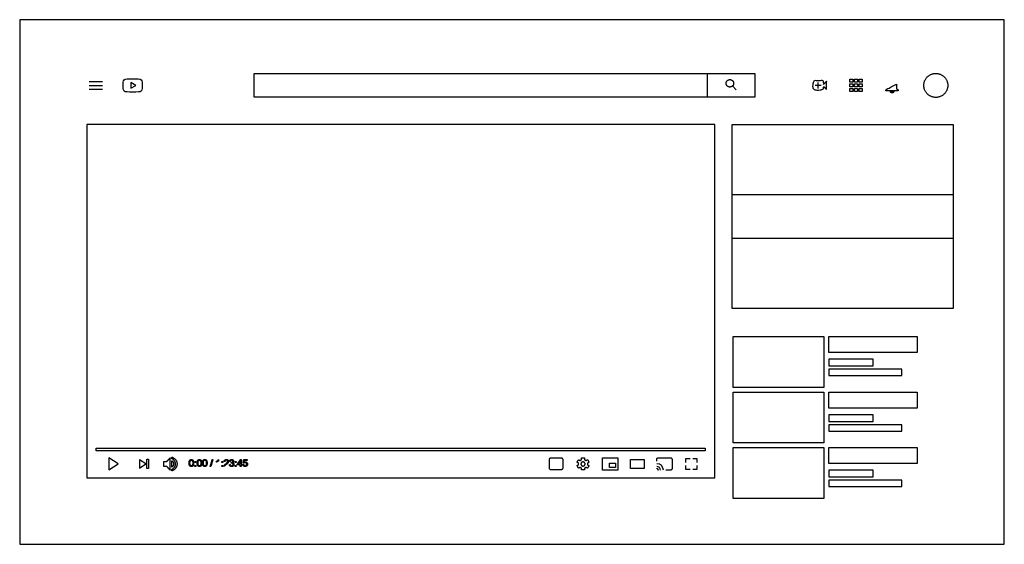
# Model space of a CAD drawing. Units: metres. Extents: x -0.003 to 0.48, y -0.308 to 0.251.
# Drawn here: x 0 to 0.472, y 0 to 0.251 of the extents above; entities that cross this region are included whole.
import ezdxf

# ---------------------------------------------------------------- set-up
doc = ezdxf.new("R2010")
doc.units = ezdxf.units.M
for name, color, linetype, true_color in [('AG-DETAIL-DIAGRAM', 7, 'Continuous', 0xccff66), ('AG-DETAILS', 7, 'Continuous', 0x66ffff), ('AG-DIGITAL', 7, 'Continuous', 0x66ccff), ('AG-OUTLINE', 7, 'Continuous', 0x8000ff), ('N-TEXT', 7, 'Continuous', 0xcccccc), ('X-VPRT', 6, 'Continuous', 0xff00ff)]:
    doc.layers.add(name, color=color, linetype=linetype, true_color=true_color)

msp = doc.modelspace()

# ---------------------------------------------------------------- linework, layer by layer
at = {"layer": 'AG-DETAIL-DIAGRAM'}
for p, q in [((0.34151, 0.16759), (0.44734, 0.16759)), ((0.44734, 0.14642), (0.34151, 0.14642))]:
    msp.add_line(p, q, dxfattribs=at)
at = {"layer": 'AG-DETAILS'}
for points in [[(0.11229, 0.21438), (0.35258, 0.21438), (0.35258, 0.22539), (0.11229, 0.22539)], [(0.3979, 0.22137), (0.3979, 0.22282), (0.39936, 0.22282), (0.39936, 0.22137)], [(0.40012, 0.22282), (0.40157, 0.22282), (0.40157, 0.22137), (0.40012, 0.22137)], [(0.40234, 0.22282), (0.40379, 0.22282), (0.40379, 0.22137), (0.40234, 0.22137)], [(0.05324, 0.21848), (0.05561, 0.21985), (0.05324, 0.22123)], [(0.3979, 0.21916), (0.3979, 0.22061), (0.39936, 0.22061), (0.39936, 0.21916)], [(0.3979, 0.21694), (0.3979, 0.21839), (0.39936, 0.21839), (0.39936, 0.21694)], [(0.40012, 0.22061), (0.40157, 0.22061), (0.40157, 0.21916), (0.40012, 0.21916)], [(0.40012, 0.21839), (0.40157, 0.21839), (0.40157, 0.21694), (0.40012, 0.21694)], [(0.40234, 0.22061), (0.40379, 0.22061), (0.40379, 0.21916), (0.40234, 0.21916)], [(0.40234, 0.21839), (0.40379, 0.21839), (0.40379, 0.21694), (0.40234, 0.21694)], [(0.34202, 0.07519), (0.34202, 0.09958), (0.38538, 0.09958), (0.38538, 0.07519)], [(0.38784, 0.09958), (0.43011, 0.09958), (0.43011, 0.09184), (0.38784, 0.09184)], [(0.38784, 0.0887), (0.38784, 0.08556), (0.409, 0.08556), (0.409, 0.0887)], [(0.38784, 0.08396), (0.38784, 0.08081), (0.42284, 0.08081), (0.42284, 0.08396)], [(0.34202, 0.04853), (0.34202, 0.07292), (0.38538, 0.07292), (0.38538, 0.04853)], [(0.38784, 0.07292), (0.43011, 0.07292), (0.43011, 0.06518), (0.38784, 0.06518)], [(0.38784, 0.06204), (0.38784, 0.05889), (0.409, 0.05889), (0.409, 0.06204)], [(0.38784, 0.0573), (0.38784, 0.05415), (0.42284, 0.05415), (0.42284, 0.0573)], [(0.03673, 0.04472), (0.03673, 0.04606), (0.32852, 0.04606), (0.32852, 0.04472)], [(0.34202, 0.02202), (0.34202, 0.0464), (0.38538, 0.0464), (0.38538, 0.02202)], [(0.38784, 0.0464), (0.43011, 0.0464), (0.43011, 0.03866), (0.38784, 0.03866)], [(0.04727, 0.03849), (0.04268, 0.04136), (0.04268, 0.03849), (0.04268, 0.03561)], [(0.06046, 0.03849), (0.05741, 0.04054), (0.05741, 0.03849), (0.05741, 0.03643)], [(0.06096, 0.03625), (0.06096, 0.04072), (0.06173, 0.04072), (0.06173, 0.03625)], [(0.27932, 0.03556), (0.27932, 0.04141), (0.28666, 0.04141), (0.28666, 0.03556)], [(0.28264, 0.03674), (0.28264, 0.03891), (0.28552, 0.03891), (0.28552, 0.03674)], [(0.29275, 0.03632), (0.29275, 0.04065), (0.29929, 0.04065), (0.29929, 0.03632)], [(0.38784, 0.03553), (0.38784, 0.03238), (0.409, 0.03238), (0.409, 0.03553)], [(0.38784, 0.03078), (0.38784, 0.02764), (0.42284, 0.02764), (0.42284, 0.03078)]]:
    msp.add_lwpolyline(points, close=True, dxfattribs=at)
for points in [[(0.32969, 0.21438), (0.32969, 0.22539)], [(0.03325, 0.22172), (0.03963, 0.22172)], [(0.03325, 0.21986), (0.03963, 0.21986)], [(0.03325, 0.21801), (0.03963, 0.21801)], [(0.34166, 0.21957), (0.34345, 0.21778)], [(0.38418, 0.21985), (0.38128, 0.21985)], [(0.38273, 0.2184), (0.38273, 0.2213)], [(0.31933, 0.03911), (0.31933, 0.04107), (0.32129, 0.04107)], [(0.32129, 0.03584), (0.31933, 0.03584), (0.31933, 0.0378)], [(0.3226, 0.04107), (0.32455, 0.04107), (0.32455, 0.03911)], [(0.32455, 0.0378), (0.32455, 0.03584), (0.3226, 0.03584)]]:
    msp.add_lwpolyline(points, dxfattribs=at)
for radius in [0.00311, 0.00174, 0.000745]:
    msp.add_arc((0.30538, 0.0355), radius, 0, 90, dxfattribs=at)
for points, degree, knots in [([(0.05854, 0.22206), (0.05843, 0.22245), (0.05812, 0.22276), (0.05772, 0.22287), (0.05701, 0.22306), (0.05415, 0.22306), (0.05415, 0.22306), (0.05415, 0.22306), (0.05129, 0.22306), (0.05057, 0.22286), (0.05018, 0.22276), (0.04987, 0.22245), (0.04976, 0.22205), (0.04957, 0.22134), (0.04957, 0.21985), (0.04957, 0.21985), (0.04957, 0.21985), (0.04957, 0.21836), (0.04977, 0.21765), (0.04987, 0.21725), (0.05019, 0.21694), (0.05058, 0.21684), (0.05129, 0.21664), (0.05415, 0.21664), (0.05415, 0.21664), (0.05415, 0.21664), (0.05702, 0.21664), (0.05773, 0.21684), (0.05812, 0.21694), (0.05844, 0.21725), (0.05854, 0.21765), (0.05874, 0.21836), (0.05874, 0.21985), (0.05874, 0.21985), (0.05874, 0.21985), (0.05873, 0.22134), (0.05854, 0.22206)], 3, [0, 0, 0, 0, 1, 1, 1, 2, 2, 2, 3, 3, 3, 4, 4, 4, 5, 5, 5, 6, 6, 6, 7, 7, 7, 8, 8, 8, 9, 9, 9, 10, 10, 10, 11, 11, 11, 12, 12, 12, 12]), ([(0.07211, 0.03955), (0.07211, 0.03902), (0.07211, 0.03849), (0.07211, 0.03795), (0.07211, 0.03742), (0.07211, 0.03651), (0.07211, 0.03559), (0.07122, 0.03651), (0.07034, 0.03742), (0.06963, 0.03742), (0.06893, 0.03742), (0.06893, 0.03795), (0.06893, 0.03849), (0.06893, 0.03902), (0.06893, 0.03955), (0.06963, 0.03955), (0.07034, 0.03955), (0.07122, 0.04046), (0.07211, 0.04138), (0.07211, 0.04046), (0.07211, 0.03955)], 2, [0.02088574, 0.02088574, 0.02088574, 0.026113, 0.026113, 0.03134025, 0.03134025, 0.04035458, 0.04035458, 0.05288376, 0.05288376, 0.0598404, 0.0598404, 0.06506766, 0.06506766, 0.07029491, 0.07029491, 0.07725155, 0.07725155, 0.08978073, 0.08978073, 0.09879507, 0.09879507, 0.09879507])]:
    msp.add_open_spline(points, degree=degree, knots=knots, dxfattribs=at)
for points, weights, knots in [([(0.34218, 0.22084), (0.34218, 0.22263), (0.34039, 0.22263), (0.3386, 0.22263), (0.3386, 0.22084), (0.3386, 0.21905), (0.34039, 0.21905), (0.34218, 0.21905), (0.34218, 0.22084)], [1, 0.707106781187, 1, 0.707106781187, 1, 0.707106781187, 1, 0.707106781187, 1], [0, 0, 0, 0.01385015, 0.01385015, 0.02770031, 0.02770031, 0.04155046, 0.04155046, 0.05540061, 0.05540061, 0.05540061]), ([(0.38533, 0.21817), (0.38533, 0.21766), (0.38482, 0.21766), (0.38276, 0.21766), (0.3807, 0.21766), (0.38019, 0.21766), (0.38019, 0.21817), (0.38019, 0.21985), (0.38019, 0.22153), (0.38019, 0.22204), (0.3807, 0.22204), (0.38276, 0.22204), (0.38482, 0.22204), (0.38533, 0.22204), (0.38533, 0.22153), (0.38533, 0.22095), (0.38533, 0.22038), (0.38603, 0.22111), (0.38672, 0.22185), (0.38672, 0.22085), (0.38672, 0.21985), (0.38672, 0.21885), (0.38672, 0.21784), (0.38603, 0.21858), (0.38533, 0.21932), (0.38533, 0.21874), (0.38533, 0.21817)], [1, 0.707106781187, 1, 1, 1, 0.707106781187, 1, 1, 1, 0.707106781187, 1, 1, 1, 0.707106781187, 1, 1, 1, 1, 1, 1, 1, 1, 1, 1, 1, 1, 1], [0.065883, 0.065883, 0.065883, 0.069842, 0.069842, 0.090081, 0.090081, 0.09404, 0.09404, 0.110561, 0.110561, 0.11452, 0.11452, 0.134759, 0.134759, 0.138718, 0.138718, 0.144371, 0.144371, 1.144371, 1.144371, 2.144371, 2.144371, 3.144371, 3.144371, 4.144371, 4.144371, 4.150024, 4.150024, 4.150024]), ([(0.44482, 0.21985), (0.44482, 0.22559), (0.43907, 0.22559), (0.43333, 0.22559), (0.43333, 0.21985), (0.43333, 0.2141), (0.43907, 0.2141), (0.44482, 0.2141), (0.44482, 0.21985)], [1, 0.707106781187, 1, 0.707106781187, 1, 0.707106781187, 1, 0.707106781187, 1], [0, 0, 0, 0.0443923, 0.0443923, 0.0887846, 0.0887846, 0.1331769, 0.1331769, 0.1775692, 0.1775692, 0.1775692]), ([(0.42028, 0.22039), (0.42028, 0.2221), (0.41861, 0.22247), (0.41861, 0.2226), (0.41861, 0.22272), (0.41861, 0.22319), (0.41814, 0.22319), (0.41767, 0.22319), (0.41767, 0.22272), (0.41767, 0.2226), (0.41767, 0.22247), (0.416, 0.2221), (0.416, 0.22039), (0.416, 0.21932), (0.416, 0.21825), (0.4156, 0.21796), (0.4152, 0.21766), (0.4152, 0.21747), (0.4152, 0.21729), (0.41667, 0.21729), (0.41814, 0.21729), (0.41961, 0.21729), (0.42108, 0.21729), (0.42108, 0.21747), (0.42108, 0.21766), (0.42068, 0.21796), (0.42028, 0.21825), (0.42028, 0.21932), (0.42028, 0.22039)], [1, 0.780778241387, 1, 1, 1, 0.707106782049, 1, 0.707106782049, 1, 1, 1, 0.780778241387, 1, 1, 1, 1, 1, 1, 1, 1, 1, 1, 1, 1, 1, 1, 1, 1, 1], [6.054041, 6.054041, 6.054041, 6.068228, 6.068228, 6.069459, 6.069459, 6.073079, 6.073079, 6.076698, 6.076698, 6.077358, 6.077358, 6.091545, 6.091545, 6.102055, 6.102055, 7.102055, 7.102055, 8.102055, 8.102055, 9.102055, 9.102055, 10.102055, 10.102055, 11.102055, 11.102055, 12.102055, 12.102055, 12.112566, 12.112566, 12.112566]), ([(0.41737, 0.21699), (0.41737, 0.21621), (0.41814, 0.21621), (0.41891, 0.21621), (0.41891, 0.21699), (0.41814, 0.21699), (0.41737, 0.21699)], [1, 0.707106781187, 1, 0.707106781187, 1, 1, 1], [0.0081047, 0.0081047, 0.0081047, 0.01407556, 0.01407556, 0.02004642, 0.02004642, 0.02764876, 0.02764876, 0.02764876]), ([(0.07291, 0.0352), (0.07542, 0.03588), (0.07542, 0.03849), (0.07542, 0.04109), (0.07291, 0.04178), (0.07291, 0.04138), (0.07291, 0.04099), (0.07467, 0.04036), (0.07467, 0.03849), (0.07467, 0.03661), (0.07291, 0.03598), (0.07291, 0.03559), (0.07291, 0.0352)], [0.913742377191, 0.759667965681, 1, 0.759667965682, 0.913742377191, 0.913742377191, 0.913742377191, 0.789168098604, 1.01925125103, 0.789168098604, 0.913742377191, 0.913742377191, 0.913742377191], [0.06537737, 0.06537737, 0.06537737, 0.08224978, 0.08224978, 0.09912219, 0.09912219, 0.10299247, 0.10299247, 0.11345434, 0.11345434, 0.12391621, 0.12391621, 0.12778649, 0.12778649, 0.12778649]), ([(0.07291, 0.03698), (0.07377, 0.03749), (0.07377, 0.03849), (0.07377, 0.03948), (0.07291, 0.03999), (0.07291, 0.03849), (0.07291, 0.03698)], [0.866913054105, 0.809321304682, 1, 0.809321304682, 0.866913054105, 0.866913054105, 0.866913054105], [0.04545986, 0.04545986, 0.04545986, 0.05429692, 0.05429692, 0.06313399, 0.06313399, 0.07798919, 0.07798919, 0.07798919]), ([(0.2546, 0.03583), (0.2537, 0.03583), (0.2537, 0.03672), (0.2537, 0.03856), (0.2537, 0.04039), (0.2537, 0.04129), (0.2546, 0.04129), (0.25708, 0.04129), (0.25956, 0.04129), (0.26046, 0.04129), (0.26046, 0.04039), (0.26046, 0.03856), (0.26046, 0.03672), (0.26046, 0.03583), (0.25956, 0.03583), (0.25708, 0.03583), (0.2546, 0.03583)], [1, 0.707106781187, 1, 1, 1, 0.707106781187, 1, 1, 1, 0.707106781187, 1, 1, 1, 0.707106781187, 1, 1, 1], [0, 0, 0, 0.0069368, 0.0069368, 0.0249998, 0.0249998, 0.0319365, 0.0319365, 0.0563332, 0.0563332, 0.06327, 0.06327, 0.0813329, 0.0813329, 0.0882697, 0.0882697, 0.1126664, 0.1126664, 0.1126664]), ([(0.27139, 0.03684), (0.27176, 0.03663), (0.27212, 0.03642), (0.27249, 0.03705), (0.27285, 0.03769), (0.27249, 0.0379), (0.27213, 0.03811), (0.27216, 0.03829), (0.27216, 0.03849), (0.27216, 0.03868), (0.27213, 0.03887), (0.27249, 0.03907), (0.27285, 0.03928), (0.27249, 0.03992), (0.27212, 0.04056), (0.27176, 0.04035), (0.27139, 0.04014), (0.2711, 0.04038), (0.27074, 0.04052), (0.27074, 0.04093), (0.27074, 0.04135), (0.27, 0.04135), (0.26927, 0.04135), (0.26927, 0.04093), (0.26927, 0.04052), (0.26891, 0.04038), (0.26861, 0.04014), (0.26825, 0.04035), (0.26789, 0.04056), (0.26752, 0.03992), (0.26715, 0.03928), (0.26752, 0.03907), (0.26788, 0.03887), (0.26784, 0.03868), (0.26784, 0.03849), (0.26784, 0.03829), (0.26788, 0.03811), (0.26752, 0.0379), (0.26715, 0.03769), (0.26752, 0.03705), (0.26789, 0.03642), (0.26825, 0.03663), (0.26861, 0.03684), (0.26891, 0.03659), (0.26927, 0.03646), (0.26927, 0.03604), (0.26927, 0.03562), (0.27, 0.03562), (0.27074, 0.03562), (0.27074, 0.03604), (0.27074, 0.03646), (0.2711, 0.03659), (0.27139, 0.03684)], [1, 1, 1, 1, 1, 1, 1, 1.02863303298, 1.0663986734, 1.02863303298, 1, 1, 1, 1, 1, 1, 1, 1.0076554754, 1.04778554145, 1.04778554145, 1.04778554145, 1.04778554145, 1.04778554145, 1.04778554145, 1.04778554145, 1.0076554754, 1, 1, 1, 1, 1, 1, 1, 1.02863303298, 1.0663986734, 1.02863303298, 1, 1, 1, 1, 1, 1, 1, 1.0076554754, 1.04778554145, 1.04778554145, 1.04778554145, 1.04778554145, 1.04778554145, 1.04778554145, 1.04778554145, 1.0076554754, 1], [0.01205322, 0.01205322, 0.01205322, 0.01411764, 0.01411764, 0.01772752, 0.01772752, 0.01979194, 0.01979194, 0.02071845, 0.02071845, 0.02164496, 0.02164496, 0.02370937, 0.02370937, 0.02731926, 0.02731926, 0.02938367, 0.02938367, 0.03105204, 0.03105204, 0.03311645, 0.03311645, 0.03672634, 0.03672634, 0.03879075, 0.03879075, 0.04045912, 0.04045912, 0.04252353, 0.04252353, 0.04613342, 0.04613342, 0.04819783, 0.04819783, 0.04912434, 0.04912434, 0.05005085, 0.05005085, 0.05211527, 0.05211527, 0.05572515, 0.05572515, 0.05778957, 0.05778957, 0.05945793, 0.05945793, 0.06152235, 0.06152235, 0.06513223, 0.06513223, 0.06719665, 0.06719665, 0.06886501, 0.06886501, 0.06886501]), ([(0.27099, 0.03849), (0.27099, 0.03833), (0.27088, 0.03798), (0.27052, 0.03758), (0.27011, 0.03749), (0.27, 0.03749), (0.2699, 0.03749), (0.26948, 0.03758), (0.26912, 0.03798), (0.26901, 0.03833), (0.26901, 0.03849), (0.26901, 0.03864), (0.26912, 0.03899), (0.26948, 0.03939), (0.2699, 0.03948), (0.27, 0.03948), (0.27011, 0.03948), (0.27052, 0.03939), (0.27088, 0.03899), (0.27099, 0.03864), (0.27099, 0.03849)], [1, 0.939310980917, 0.858489282773, 0.84757751816, 0.957379892735, 1, 0.957379892734, 0.847577518159, 0.858489282774, 0.939310980917, 1, 0.939310980917, 0.858489282774, 0.847577518159, 0.957379892736, 1, 0.957379892735, 0.84757751816, 0.858489282773, 0.939310980917, 1], [-0.03065077, -0.03065077, -0.03065077, -0.02906302, -0.02703994, -0.02410311, -0.02298808, -0.02298808, -0.02187305, -0.01893621, -0.01691314, -0.01532539, -0.01532539, -0.01373763, -0.01171456, -0.00877772, -0.00766269, -0.00766269, -0.00654766, -0.00361083, -0.00158775, 0, 0, 0]), ([(0.30538, 0.03985), (0.30538, 0.0403), (0.30538, 0.04075), (0.30538, 0.04144), (0.30607, 0.04144), (0.30902, 0.04144), (0.31196, 0.04144), (0.31265, 0.04144), (0.31265, 0.04075), (0.31265, 0.03847), (0.31265, 0.03619), (0.31265, 0.0355), (0.31196, 0.0355), (0.31082, 0.0355), (0.30968, 0.0355)], [1, 1, 1, 0.707106781187, 1, 1, 1, 0.707106781187, 1, 1, 1, 0.707106781187, 1, 1, 1], [0.02333338, 0.02333338, 0.02333338, 0.02778155, 0.02778155, 0.03311939, 0.03311939, 0.06212236, 0.06212236, 0.0674602, 0.0674602, 0.08990392, 0.08990392, 0.09524175, 0.09524175, 0.106471, 0.106471, 0.106471])]:
    msp.add_rational_spline(points, weights, degree=2, knots=knots, dxfattribs=at)
for points in [[(0.30538, 0.03619), (0.30538, 0.03622), (0.30538, 0.03625)], [(0.30613, 0.0355), (0.3061, 0.0355), (0.30607, 0.0355)]]:
    msp.add_open_spline(points, degree=2, dxfattribs=at)
at = {"layer": 'AG-DIGITAL'}
msp.add_lwpolyline([(0.03211, 0.2011), (0.03211, 0.03177), (0.33314, 0.03177), (0.33314, 0.2011)], close=True, dxfattribs=at)
at = {"layer": 'AG-OUTLINE'}
msp.add_lwpolyline([(0.34151, 0.11291), (0.34151, 0.2011), (0.44734, 0.2011), (0.44734, 0.11291)], close=True, dxfattribs=at)
at = {"layer": 'N-TEXT'}
for points, knots in [([(0.08119, 0.03893), (0.08119, 0.03799), (0.08151, 0.03758), (0.08179, 0.03724), (0.08227, 0.03724), (0.08263, 0.03724), (0.08287, 0.03743), (0.08311, 0.03763), (0.08323, 0.03799), (0.08335, 0.03835), (0.08335, 0.03893), (0.08335, 0.03942), (0.08328, 0.03971), (0.0832, 0.04001), (0.08307, 0.04021), (0.08294, 0.04041), (0.08274, 0.04052), (0.08254, 0.04063), (0.08227, 0.04063), (0.08191, 0.04063), (0.08167, 0.04043), (0.08143, 0.04024), (0.08131, 0.03988), (0.08119, 0.03952), (0.08119, 0.03893)], [-12, -12, -12, -11, -11, -10, -10, -9, -9, -8, -8, -7, -7, -6, -6, -5, -5, -4, -4, -3, -3, -2, -2, -1, -1, 0, 0, 0]), ([(0.08161, 0.03893), (0.08161, 0.03811), (0.0818, 0.03784), (0.08199, 0.03757), (0.08227, 0.03757), (0.08255, 0.03757), (0.08274, 0.03784), (0.08293, 0.03811), (0.08293, 0.03893), (0.08293, 0.03975), (0.08274, 0.04002), (0.08255, 0.04029), (0.08226, 0.04029), (0.08198, 0.04029), (0.08182, 0.04005), (0.08161, 0.03975), (0.08161, 0.03893)], [0, 0, 0, 1, 1, 2, 2, 3, 3, 4, 4, 5, 5, 6, 6, 7, 7, 8, 8, 8]), ([(0.08399, 0.03923), (0.08422, 0.03923), (0.08446, 0.03923), (0.08446, 0.03947), (0.08446, 0.0397), (0.08422, 0.0397), (0.08399, 0.0397), (0.08399, 0.03947), (0.08399, 0.03923)], [-4, -4, -4, -3, -3, -2, -2, -1, -1, 0, 0, 0]), ([(0.08399, 0.03729), (0.08422, 0.03729), (0.08446, 0.03729), (0.08446, 0.03752), (0.08446, 0.03776), (0.08422, 0.03776), (0.08399, 0.03776), (0.08399, 0.03752), (0.08399, 0.03729)], [-4, -4, -4, -3, -3, -2, -2, -1, -1, 0, 0, 0]), ([(0.08505, 0.03893), (0.08505, 0.03799), (0.08538, 0.03758), (0.08566, 0.03724), (0.08614, 0.03724), (0.0865, 0.03724), (0.08674, 0.03743), (0.08698, 0.03763), (0.0871, 0.03799), (0.08722, 0.03835), (0.08722, 0.03893), (0.08722, 0.03942), (0.08715, 0.03971), (0.08707, 0.04001), (0.08694, 0.04021), (0.08681, 0.04041), (0.08661, 0.04052), (0.0864, 0.04063), (0.08614, 0.04063), (0.08578, 0.04063), (0.08554, 0.04043), (0.0853, 0.04024), (0.08518, 0.03988), (0.08505, 0.03952), (0.08505, 0.03893)], [-12, -12, -12, -11, -11, -10, -10, -9, -9, -8, -8, -7, -7, -6, -6, -5, -5, -4, -4, -3, -3, -2, -2, -1, -1, 0, 0, 0]), ([(0.08547, 0.03893), (0.08547, 0.03811), (0.08567, 0.03784), (0.08586, 0.03757), (0.08614, 0.03757), (0.08642, 0.03757), (0.08661, 0.03784), (0.0868, 0.03811), (0.0868, 0.03893), (0.0868, 0.03975), (0.08661, 0.04002), (0.08642, 0.04029), (0.08613, 0.04029), (0.08585, 0.04029), (0.08568, 0.04005), (0.08547, 0.03975), (0.08547, 0.03893)], [0, 0, 0, 1, 1, 2, 2, 3, 3, 4, 4, 5, 5, 6, 6, 7, 7, 8, 8, 8]), ([(0.08763, 0.03893), (0.08763, 0.03799), (0.08796, 0.03758), (0.08824, 0.03724), (0.08872, 0.03724), (0.08908, 0.03724), (0.08932, 0.03743), (0.08956, 0.03763), (0.08968, 0.03799), (0.0898, 0.03835), (0.0898, 0.03893), (0.0898, 0.03942), (0.08973, 0.03971), (0.08965, 0.04001), (0.08952, 0.04021), (0.08939, 0.04041), (0.08919, 0.04052), (0.08898, 0.04063), (0.08872, 0.04063), (0.08836, 0.04063), (0.08812, 0.04043), (0.08788, 0.04024), (0.08776, 0.03988), (0.08763, 0.03952), (0.08763, 0.03893)], [-12, -12, -12, -11, -11, -10, -10, -9, -9, -8, -8, -7, -7, -6, -6, -5, -5, -4, -4, -3, -3, -2, -2, -1, -1, 0, 0, 0]), ([(0.08805, 0.03893), (0.08805, 0.03811), (0.08825, 0.03784), (0.08844, 0.03757), (0.08872, 0.03757), (0.089, 0.03757), (0.08919, 0.03784), (0.08938, 0.03811), (0.08938, 0.03893), (0.08938, 0.03975), (0.08919, 0.04002), (0.089, 0.04029), (0.08871, 0.04029), (0.08843, 0.04029), (0.08826, 0.04005), (0.08805, 0.03975), (0.08805, 0.03893)], [0, 0, 0, 1, 1, 2, 2, 3, 3, 4, 4, 5, 5, 6, 6, 7, 7, 8, 8, 8]), ([(0.09131, 0.03724), (0.09148, 0.03724), (0.09164, 0.03724), (0.09212, 0.03895), (0.0926, 0.04067), (0.09244, 0.04067), (0.09227, 0.04067), (0.09179, 0.03895), (0.09131, 0.03724)], [-4, -4, -4, -3, -3, -2, -2, -1, -1, 0, 0, 0]), ([(0.09521, 0.03989), (0.09521, 0.03859), (0.09521, 0.03729), (0.09541, 0.03729), (0.09562, 0.03729), (0.09549, 0.03896), (0.09535, 0.04063), (0.09525, 0.04041), (0.09499, 0.04018), (0.09474, 0.03995), (0.09439, 0.03979), (0.09439, 0.0396), (0.09439, 0.0394), (0.09458, 0.03947), (0.09482, 0.03961), (0.09506, 0.03975), (0.09521, 0.03989)], [0, 0, 0, 0.008523, 0.008523, 0.009861, 0.009861, 0.020833, 0.020833, 1.020833, 1.020833, 2.020833, 2.020833, 3.020833, 3.020833, 4.020833, 4.020833, 5.020833, 5.020833, 5.020833]), ([(0.09689, 0.03923), (0.09712, 0.03923), (0.09735, 0.03923), (0.09735, 0.03947), (0.09735, 0.0397), (0.09712, 0.0397), (0.09689, 0.0397), (0.09689, 0.03947), (0.09689, 0.03923)], [-4, -4, -4, -3, -3, -2, -2, -1, -1, 0, 0, 0]), ([(0.09689, 0.03729), (0.09712, 0.03729), (0.09735, 0.03729), (0.09735, 0.03752), (0.09735, 0.03776), (0.09712, 0.03776), (0.09689, 0.03776), (0.09689, 0.03752), (0.09689, 0.03729)], [-4, -4, -4, -3, -3, -2, -2, -1, -1, 0, 0, 0]), ([(0.0979, 0.03729), (0.09899, 0.03729), (0.10009, 0.03729), (0.10009, 0.03749), (0.10009, 0.03768), (0.09928, 0.03768), (0.09846, 0.03768), (0.09874, 0.03802), (0.09911, 0.03832), (0.09955, 0.03869), (0.09974, 0.03891), (0.09992, 0.03912), (0.10001, 0.03931), (0.10009, 0.03951), (0.10009, 0.0397), (0.10009, 0.0401), (0.09981, 0.04036), (0.09953, 0.04063), (0.09905, 0.04063), (0.09858, 0.04063), (0.0983, 0.04038), (0.09802, 0.04014), (0.09797, 0.03967), (0.09818, 0.03964), (0.09839, 0.03962), (0.0984, 0.03994), (0.09857, 0.04011), (0.09875, 0.04029), (0.09904, 0.04029), (0.09932, 0.04029), (0.0995, 0.04012), (0.09967, 0.03996), (0.09967, 0.03971), (0.09967, 0.03948), (0.09948, 0.03922), (0.09929, 0.03896), (0.09875, 0.03852), (0.0984, 0.03823), (0.09821, 0.03802), (0.09803, 0.0378), (0.0979, 0.03729)], [0, 0, 0, 0.007201, 0.007201, 0.008486, 0.008486, 0.013829, 0.013829, 1.138829, 1.138829, 2.263829, 2.263829, 3.388829, 3.388829, 4.513829, 4.513829, 5.638829, 5.638829, 6.763829, 6.763829, 7.888829, 7.888829, 9.013829, 9.013829, 10.013829, 10.013829, 11.138829, 11.138829, 12.263829, 12.263829, 13.388829, 13.388829, 14.513829, 14.513829, 15.638829, 15.638829, 16.763829, 16.763829, 17.888829, 17.888829, 19.013829, 19.013829, 19.013829]), ([(0.10053, 0.03817), (0.10057, 0.03775), (0.10086, 0.03749), (0.10115, 0.03723), (0.10159, 0.03723), (0.10207, 0.03723), (0.10239, 0.03754), (0.10271, 0.03784), (0.10271, 0.03827), (0.10271, 0.03859), (0.10254, 0.03881), (0.10238, 0.03902), (0.10209, 0.03909), (0.10231, 0.0392), (0.10243, 0.03937), (0.10254, 0.03955), (0.10254, 0.03976), (0.10254, 0.03999), (0.10242, 0.04019), (0.1023, 0.04039), (0.10207, 0.04051), (0.10184, 0.04063), (0.10157, 0.04063), (0.10118, 0.04063), (0.10091, 0.0404), (0.10065, 0.04018), (0.10057, 0.03977), (0.10078, 0.03973), (0.10098, 0.03969), (0.10103, 0.03999), (0.10118, 0.04014), (0.10134, 0.04029), (0.10158, 0.04029), (0.10182, 0.04029), (0.10197, 0.04014), (0.10212, 0.04), (0.10212, 0.03977), (0.10212, 0.03949), (0.10192, 0.03935), (0.10171, 0.03922), (0.10138, 0.03922), (0.10136, 0.03904), (0.10134, 0.03886), (0.10191, 0.03891), (0.10209, 0.03873), (0.10227, 0.03855), (0.10227, 0.03826), (0.10227, 0.03797), (0.10208, 0.03777), (0.10188, 0.03757), (0.10159, 0.03757), (0.10135, 0.03757), (0.10118, 0.03772), (0.10101, 0.03788), (0.10094, 0.03822), (0.10074, 0.0382), (0.10053, 0.03817)], [-43, -43, -43, -42, -42, -41, -41, -40, -40, -39, -39, -38, -38, -37, -37, -36, -36, -35, -35, -34, -34, -33, -33, -32, -32, -31, -31, -30, -30, -29, -29, -27.833333, -27.833333, -26.666667, -26.666667, -25.5, -25.5, -24.333333, -24.333333, -23.166667, -23.166667, -22, -22, -21, -21, -19.833333, -19.833333, -18.666667, -18.666667, -17.5, -17.5, -16.333333, -16.333333, -15.166667, -15.166667, -14, -14, -13, -13, -13]), ([(0.10334, 0.03923), (0.10357, 0.03923), (0.1038, 0.03923), (0.1038, 0.03947), (0.1038, 0.0397), (0.10357, 0.0397), (0.10334, 0.0397), (0.10334, 0.03947), (0.10334, 0.03923)], [-4, -4, -4, -3, -3, -2, -2, -1, -1, 0, 0, 0]), ([(0.10334, 0.03729), (0.10357, 0.03729), (0.1038, 0.03729), (0.1038, 0.03752), (0.1038, 0.03776), (0.10357, 0.03776), (0.10334, 0.03776), (0.10334, 0.03752), (0.10334, 0.03729)], [-4, -4, -4, -3, -3, -2, -2, -1, -1, 0, 0, 0]), ([(0.1057, 0.03729), (0.10591, 0.03729), (0.10611, 0.03729), (0.10611, 0.03769), (0.10611, 0.03809), (0.10634, 0.03809), (0.10656, 0.03809), (0.10656, 0.03827), (0.10656, 0.03846), (0.10634, 0.03846), (0.10611, 0.03846), (0.10611, 0.03954), (0.10611, 0.04061), (0.10595, 0.04061), (0.10578, 0.04061), (0.10502, 0.03954), (0.10426, 0.03846), (0.10426, 0.03827), (0.10426, 0.03809), (0.10498, 0.03809), (0.1057, 0.03809), (0.1057, 0.03769), (0.1057, 0.03729)], [-11, -11, -11, -10, -10, -9, -9, -8, -8, -7, -7, -6, -6, -5, -5, -4, -4, -3, -3, -2, -2, -1, -1, 0, 0, 0]), ([(0.1057, 0.03846), (0.1057, 0.03921), (0.1057, 0.03996), (0.10518, 0.03921), (0.10467, 0.03846), (0.10518, 0.03846), (0.1057, 0.03846)], [0, 0, 0, 1, 1, 2, 2, 3, 3, 3]), ([(0.10698, 0.03816), (0.10702, 0.03774), (0.1073, 0.03749), (0.10759, 0.03724), (0.10804, 0.03724), (0.1086, 0.03724), (0.10892, 0.03764), (0.10918, 0.03797), (0.10918, 0.03842), (0.10918, 0.03889), (0.10888, 0.03919), (0.10858, 0.03949), (0.10815, 0.03949), (0.10782, 0.03949), (0.10752, 0.03929), (0.10761, 0.03973), (0.1077, 0.04018), (0.10836, 0.04018), (0.10902, 0.04018), (0.10902, 0.04037), (0.10902, 0.04057), (0.1082, 0.04057), (0.10737, 0.04057), (0.10721, 0.03971), (0.10705, 0.03886), (0.10724, 0.03884), (0.10743, 0.03881), (0.10752, 0.03896), (0.10768, 0.03904), (0.10784, 0.03913), (0.10804, 0.03913), (0.10835, 0.03913), (0.10855, 0.03893), (0.10875, 0.03873), (0.10875, 0.03838), (0.10875, 0.03802), (0.10854, 0.03779), (0.10834, 0.03757), (0.10804, 0.03757), (0.1078, 0.03757), (0.10763, 0.03773), (0.10745, 0.03789), (0.10741, 0.0382), (0.10719, 0.03818), (0.10698, 0.03816)], [-29, -29, -29, -28, -28, -27, -27, -26, -26, -25, -25, -24, -24, -23, -23, -22, -22, -21, -21, -20, -20, -19, -19, -18, -18, -17, -17, -16, -16, -15, -15, -14, -14, -13, -13, -12, -12, -11, -11, -10, -10, -9, -9, -8, -8, -7, -7, -7])]:
    msp.add_open_spline(points, degree=2, knots=knots, dxfattribs=at)
at = {"layer": 'X-VPRT'}
msp.add_lwpolyline([(0, 0), (0.47191, 0), (0.47191, 0.25132), (0, 0.25132)], close=True, dxfattribs=at)

doc.saveas('drawing.dxf')
